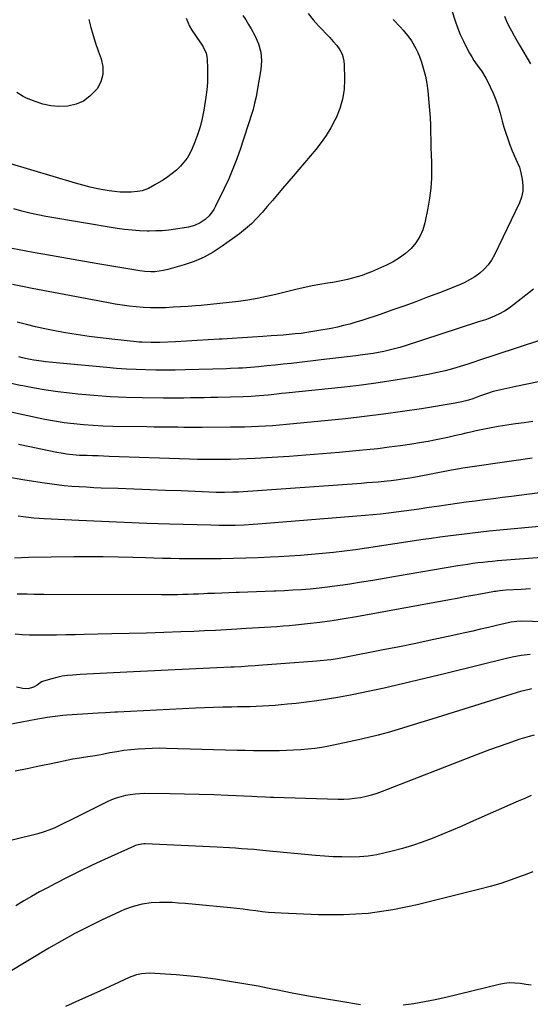
# Model space of a CAD drawing. Units: inches. Extents: x 1846631 to 1851958, y 437011 to 442357.
# Drawn here: x 1846904 to 1847177, y 439120 to 439647 of the extents above; entities that cross this region are included whole.
import ezdxf

# ---------------------------------------------------------------- set-up
doc = ezdxf.new("R2010")
doc.units = ezdxf.units.IN
doc.header["$MEASUREMENT"] = 0
doc.layers.add('7', color=7, linetype='Continuous')
doc.layers.add('8', color=7, linetype='Continuous')

msp = doc.modelspace()

# ---------------------------------------------------------------- linework, layer by layer
at = {"layer": '7', "color": 18}
for points in [[(1847131.29, 439663.91, 1912), (1847136.8, 439646.73, 1912), (1847138.11, 439643.02, 1912), (1847139.55, 439639.38, 1912), (1847141.19, 439635.82, 1912), (1847142.97, 439632.31, 1912), (1847144.53, 439629.43, 1912), (1847145.67, 439627.44, 1912), (1847146.87, 439625.49, 1912), (1847149.5, 439621.74, 1912), (1847150.83, 439619.87, 1912), (1847153.22, 439615.98, 1912), (1847154.29, 439613.95, 1912), (1847155.59, 439611.29, 1912), (1847157.15, 439607.86, 1912), (1847158.57, 439604.37, 1912), (1847159.79, 439600.82, 1912), (1847160.87, 439597.21, 1912), (1847162.02, 439592.95, 1912), (1847162.93, 439589.74, 1912), (1847163.9, 439586.55, 1912), (1847164.97, 439583.39, 1912), (1847166.1, 439580.25, 1912), (1847167.34, 439576.97, 1912), (1847169.21, 439572.61, 1912), (1847171.17, 439568.3, 1912), (1847171.63, 439566.8, 1912), (1847172.01, 439565.27, 1912), (1847172.73, 439561.8, 1912), (1847173.07, 439558.55, 1912), (1847172.99, 439555.36, 1912), (1847172.3, 439552.23, 1912), (1847171.19, 439549.16, 1912), (1847157.91, 439521.34, 1912), (1847156.32, 439518.55, 1912), (1847154.5, 439515.94, 1912), (1847152.34, 439513.62, 1912), (1847149.94, 439511.48, 1912), (1847147.3, 439509.6, 1912), (1847144.56, 439507.89, 1912), (1847141.69, 439506.42, 1912), (1847138.72, 439505.11, 1912), (1847128.36, 439501.05, 1912), (1847122.04, 439498.62, 1912), (1847115.71, 439496.24, 1912), (1847109.35, 439493.93, 1912), (1847102.98, 439491.66, 1912), (1847096.64, 439489.45, 1912), (1847093.41, 439488.35, 1912), (1847090.18, 439487.27, 1912), (1847086.94, 439486.22, 1912), (1847083.68, 439485.21, 1912), (1847080.41, 439484.26, 1912), (1847077.12, 439483.4, 1912), (1847073.8, 439482.64, 1912), (1847070.47, 439481.96, 1912), (1847063.88, 439480.74, 1912), (1847060.72, 439480.19, 1912), (1847057.54, 439479.7, 1912), (1847054.36, 439479.29, 1912), (1847051.16, 439478.94, 1912), (1847047.96, 439478.64, 1912), (1847044.76, 439478.37, 1912), (1847041.56, 439478.12, 1912), (1847038.35, 439477.9, 1912), (1847033.89, 439477.61, 1912), (1847028.45, 439477.25, 1912), (1847023.02, 439476.9, 1912), (1847017.58, 439476.55, 1912), (1847012.14, 439476.2, 1912), (1847010.48, 439476.09, 1912), (1847004.68, 439475.73, 1912), (1846998.88, 439475.4, 1912), (1846993.08, 439475.1, 1912), (1846987.28, 439474.82, 1912), (1846978.8, 439474.44, 1912), (1846974.1, 439474.35, 1912), (1846969.4, 439474.52, 1912), (1846967.84, 439474.64, 1912), (1846966.28, 439474.78, 1912), (1846954.73, 439475.97, 1912), (1846950.14, 439476.47, 1912), (1846945.55, 439477.01, 1912), (1846940.96, 439477.61, 1912), (1846936.39, 439478.25, 1912), (1846931.82, 439478.96, 1912), (1846927.26, 439479.73, 1912), (1846922.72, 439480.58, 1912), (1846918.19, 439481.49, 1912), (1846917.33, 439481.67, 1912), (1846912.39, 439482.77, 1912), (1846907.46, 439483.95, 1912), (1846902.57, 439485.24, 1912)], [(1847058.26, 439650.54, 1916), (1847060.9, 439647.21, 1916), (1847063.74, 439644.02, 1916), (1847065.71, 439641.99, 1916), (1847067.71, 439639.91, 1916), (1847069.68, 439637.8, 1916), (1847071.61, 439635.67, 1916), (1847073.52, 439633.5, 1916), (1847075.12, 439631.21, 1916), (1847076.37, 439628.79, 1916), (1847077.09, 439626.15, 1916), (1847077.45, 439623.38, 1916), (1847077.64, 439615.31, 1916), (1847077.38, 439609.98, 1916), (1847076.62, 439604.76, 1916), (1847075.11, 439599.7, 1916), (1847073.11, 439594.75, 1916), (1847072.46, 439593.43, 1916), (1847070.24, 439589.32, 1916), (1847067.85, 439585.33, 1916), (1847065.17, 439581.52, 1916), (1847062.31, 439577.83, 1916), (1847059.3, 439574.24, 1916), (1847056.28, 439570.65, 1916), (1847053.25, 439567.08, 1916), (1847050.21, 439563.51, 1916), (1847044.46, 439556.8, 1916), (1847041.73, 439553.61, 1916), (1847039.01, 439550.42, 1916), (1847036.29, 439547.22, 1916), (1847033.57, 439544.03, 1916), (1847030.76, 439540.93, 1916), (1847027.81, 439537.99, 1916), (1847024.65, 439535.26, 1916), (1847021.37, 439532.67, 1916), (1847012.17, 439525.95, 1916), (1847007.4, 439522.83, 1916), (1847002.45, 439520.07, 1916), (1846997.25, 439517.84, 1916), (1846991.86, 439515.97, 1916), (1846983.05, 439513.42, 1916), (1846980.8, 439512.87, 1916), (1846976.22, 439512.3, 1916), (1846973.92, 439512.27, 1916), (1846970.81, 439512.43, 1916), (1846968.13, 439512.78, 1916), (1846947.77, 439516.16, 1916), (1846938.59, 439517.71, 1916), (1846929.42, 439519.3, 1916), (1846920.26, 439520.93, 1916), (1846911.11, 439522.61, 1916), (1846896.02, 439525.4, 1916)], [(1847023.17, 439649.51, 1918), (1847024.77, 439647.17, 1918), (1847026.28, 439644.76, 1918), (1847027.72, 439642.31, 1918), (1847029.71, 439638.75, 1918), (1847031.57, 439634.39, 1918), (1847032.82, 439629.93, 1918), (1847033.14, 439625.31, 1918), (1847032.84, 439620.58, 1918), (1847030.94, 439609.35, 1918), (1847030.29, 439605.95, 1918), (1847029.55, 439602.58, 1918), (1847028.67, 439599.24, 1918), (1847027.7, 439595.92, 1918), (1847026.65, 439592.63, 1918), (1847025.6, 439589.33, 1918), (1847024.52, 439586.04, 1918), (1847023.44, 439582.76, 1918), (1847021.96, 439578.3, 1918), (1847020.03, 439572.83, 1918), (1847017.95, 439567.42, 1918), (1847015.67, 439562.09, 1918), (1847013.25, 439556.82, 1918), (1847008.69, 439547.39, 1918), (1847007.68, 439545.58, 1918), (1847005.2, 439542.31, 1918), (1847003.11, 439540.31, 1918), (1847000.42, 439538.39, 1918), (1846997.38, 439537.08, 1918), (1846994.15, 439536.2, 1918), (1846990.85, 439535.58, 1918), (1846987.17, 439535.03, 1918), (1846983.66, 439534.6, 1918), (1846980.15, 439534.28, 1918), (1846976.62, 439534.12, 1918), (1846973.09, 439534.07, 1918), (1846972.06, 439534.08, 1918), (1846968.02, 439534.21, 1918), (1846963.98, 439534.47, 1918), (1846959.96, 439534.92, 1918), (1846955.96, 439535.5, 1918), (1846917.9, 439541.94, 1918), (1846913.54, 439542.76, 1918), (1846909.2, 439543.69, 1918), (1846904.91, 439544.79, 1918), (1846900.64, 439546, 1918)], [(1847103.72, 439647.47, 1914), (1847107.47, 439643.49, 1914), (1847109.06, 439641.71, 1914), (1847112.02, 439637.96, 1914), (1847113.39, 439636, 1914), (1847115.78, 439631.88, 1914), (1847116.78, 439629.72, 1914), (1847117.68, 439627.51, 1914), (1847118.75, 439624.56, 1914), (1847119.96, 439620.8, 1914), (1847120.96, 439617, 1914), (1847121.68, 439613.13, 1914), (1847122.19, 439609.22, 1914), (1847122.77, 439602.86, 1914), (1847123.1, 439598.87, 1914), (1847123.37, 439594.87, 1914), (1847123.55, 439590.87, 1914), (1847123.68, 439586.87, 1914), (1847123.77, 439582.86, 1914), (1847123.86, 439578.85, 1914), (1847123.97, 439574.85, 1914), (1847124.08, 439570.84, 1914), (1847124.16, 439567.92, 1914), (1847124.13, 439562.47, 1914), (1847123.84, 439557.04, 1914), (1847123.17, 439551.65, 1914), (1847122.26, 439546.28, 1914), (1847120.66, 439538.52, 1914), (1847119.51, 439534.71, 1914), (1847117.96, 439531.12, 1914), (1847115.8, 439527.85, 1914), (1847113.25, 439524.81, 1914), (1847110.24, 439522.12, 1914), (1847107.06, 439519.69, 1914), (1847103.63, 439517.62, 1914), (1847100.03, 439515.8, 1914), (1847092, 439512.3, 1914), (1847089.52, 439511.28, 1914), (1847087.01, 439510.34, 1914), (1847084.46, 439509.52, 1914), (1847081.88, 439508.77, 1914), (1847079.27, 439508.13, 1914), (1847076.66, 439507.53, 1914), (1847074.02, 439507.02, 1914), (1847071.38, 439506.56, 1914), (1847068.51, 439506.11, 1914), (1847064.43, 439505.41, 1914), (1847060.37, 439504.65, 1914), (1847056.32, 439503.79, 1914), (1847052.29, 439502.87, 1914), (1847040.8, 439500.09, 1914), (1847035.87, 439498.98, 1914), (1847030.93, 439497.98, 1914), (1847025.95, 439497.14, 1914), (1847020.95, 439496.4, 1914), (1847015.94, 439495.78, 1914), (1847010.92, 439495.2, 1914), (1847005.89, 439494.71, 1914), (1847000.86, 439494.26, 1914), (1846997.99, 439494.02, 1914), (1846993.95, 439493.72, 1914), (1846989.92, 439493.45, 1914), (1846985.87, 439493.23, 1914), (1846981.83, 439493.04, 1914), (1846981.29, 439493.01, 1914), (1846977.52, 439492.94, 1914), (1846973.75, 439492.96, 1914), (1846969.99, 439493.14, 1914), (1846966.23, 439493.42, 1914), (1846962.48, 439493.83, 1914), (1846958.74, 439494.31, 1914), (1846955.01, 439494.9, 1914), (1846951.29, 439495.55, 1914), (1846910.53, 439503.28, 1914), (1846905.27, 439504.35, 1914), (1846900.03, 439505.52, 1914)], [(1846940.88, 439647.38, 1922), (1846941.85, 439643.12, 1922), (1846943.1, 439638.9, 1922), (1846944.42, 439634.7, 1922), (1846945.85, 439630.54, 1922), (1846947.36, 439626.4, 1922), (1846948.32, 439621.98, 1922), (1846948.36, 439617.95, 1922), (1846947.19, 439614.09, 1922), (1846945.21, 439610.34, 1922), (1846944.58, 439609.51, 1922), (1846941.46, 439606.3, 1922), (1846937.98, 439603.71, 1922), (1846933.98, 439602.05, 1922), (1846929.62, 439601.01, 1922), (1846924.77, 439600.83, 1922), (1846920.45, 439601.12, 1922), (1846916.21, 439602.05, 1922), (1846912.04, 439603.41, 1922), (1846907.51, 439605.26, 1922), (1846905.7, 439606.12, 1922), (1846902.34, 439608.23, 1922)], [(1847181.93, 439475.5, 1908), (1847158.59, 439467.84, 1908), (1847154.84, 439466.6, 1908), (1847152.97, 439465.97, 1908), (1847149.22, 439464.72, 1908), (1847147.35, 439464.09, 1908), (1847143.59, 439462.85, 1908), (1847139.42, 439461.49, 1908), (1847135.44, 439460.28, 1908), (1847131.42, 439459.18, 1908), (1847127.37, 439458.24, 1908), (1847123.29, 439457.41, 1908), (1847113.62, 439455.66, 1908), (1847104.66, 439454.13, 1908), (1847095.69, 439452.75, 1908), (1847086.69, 439451.57, 1908), (1847077.66, 439450.52, 1908), (1847046.28, 439447.26, 1908), (1847043.89, 439447.01, 1908), (1847041.5, 439446.76, 1908), (1847036.73, 439446.25, 1908), (1847031.95, 439445.77, 1908), (1847027.64, 439445.43, 1908), (1847023.33, 439445.24, 1908), (1847009.77, 439444.96, 1908), (1847006.15, 439444.88, 1908), (1847002.53, 439444.81, 1908), (1846998.91, 439444.75, 1908), (1846995.29, 439444.68, 1908), (1846991.67, 439444.64, 1908), (1846988.04, 439444.61, 1908), (1846984.42, 439444.61, 1908), (1846980.8, 439444.64, 1908), (1846969.38, 439444.77, 1908), (1846960.78, 439444.98, 1908), (1846952.18, 439445.35, 1908), (1846943.6, 439445.95, 1908), (1846935.03, 439446.71, 1908), (1846930.57, 439447.17, 1908), (1846924.25, 439447.92, 1908), (1846917.96, 439448.8, 1908), (1846911.7, 439449.89, 1908), (1846905.46, 439451.11, 1908), (1846904.04, 439451.41, 1908), (1846898.54, 439452.62, 1908)], [(1847181.43, 439453.37, 1906), (1847175.36, 439452.07, 1906), (1847169.28, 439450.79, 1906), (1847159.62, 439448.76, 1906), (1847157.14, 439448.15, 1906), (1847153.51, 439446.95, 1906), (1847149.91, 439445.65, 1906), (1847146.21, 439444.29, 1906), (1847143.9, 439443.51, 1906), (1847140.36, 439442.57, 1906), (1847136.77, 439441.87, 1906), (1847118.88, 439438.94, 1906), (1847108.72, 439437.38, 1906), (1847098.54, 439435.94, 1906), (1847088.34, 439434.7, 1906), (1847078.11, 439433.58, 1906), (1847046.59, 439430.44, 1906), (1847042.85, 439430.1, 1906), (1847039.11, 439429.79, 1906), (1847035.36, 439429.54, 1906), (1847031.61, 439429.33, 1906), (1847027.86, 439429.18, 1906), (1847024.11, 439429.06, 1906), (1847020.36, 439428.99, 1906), (1847016.6, 439428.96, 1906), (1847001.53, 439428.92, 1906), (1846998.25, 439428.92, 1906), (1846994.98, 439428.92, 1906), (1846991.71, 439428.94, 1906), (1846988.43, 439428.97, 1906), (1846987.27, 439428.98, 1906), (1846983.42, 439429.02, 1906), (1846979.57, 439429.07, 1906), (1846975.72, 439429.12, 1906), (1846971.87, 439429.17, 1906), (1846953.62, 439429.45, 1906), (1846948.41, 439429.6, 1906), (1846943.2, 439429.85, 1906), (1846938.01, 439430.25, 1906), (1846932.82, 439430.75, 1906), (1846927.64, 439431.4, 1906), (1846922.49, 439432.16, 1906), (1846917.36, 439433.09, 1906), (1846912.25, 439434.13, 1906), (1846884.13, 439440.32, 1906)], [(1847178.4, 439431.98, 1904), (1847173.76, 439431.43, 1904), (1847169.12, 439430.82, 1904), (1847164.5, 439430.12, 1904), (1847159.88, 439429.36, 1904), (1847156.14, 439428.71, 1904), (1847153.41, 439428.21, 1904), (1847150.68, 439427.67, 1904), (1847147.97, 439427.07, 1904), (1847145.26, 439426.43, 1904), (1847142.56, 439425.78, 1904), (1847139.85, 439425.13, 1904), (1847137.14, 439424.5, 1904), (1847132.85, 439423.52, 1904), (1847129.34, 439422.77, 1904), (1847125.82, 439422.05, 1904), (1847122.29, 439421.41, 1904), (1847118.75, 439420.81, 1904), (1847113.7, 439420, 1904), (1847107.62, 439419.09, 1904), (1847101.53, 439418.25, 1904), (1847095.43, 439417.51, 1904), (1847089.32, 439416.85, 1904), (1847083.71, 439416.29, 1904), (1847074.79, 439415.45, 1904), (1847065.86, 439414.68, 1904), (1847056.92, 439414.01, 1904), (1847047.97, 439413.4, 1904), (1847029.85, 439412.27, 1904), (1847025.45, 439412.03, 1904), (1847021.05, 439411.84, 1904), (1847016.64, 439411.72, 1904), (1847012.24, 439411.65, 1904), (1847007.83, 439411.65, 1904), (1847003.42, 439411.68, 1904), (1846999.02, 439411.77, 1904), (1846994.61, 439411.89, 1904), (1846951.66, 439413.41, 1904), (1846948.73, 439413.51, 1904), (1846945.79, 439413.61, 1904), (1846942.86, 439413.7, 1904), (1846939.92, 439413.79, 1904), (1846937.54, 439413.87, 1904), (1846935.8, 439413.94, 1904), (1846932.32, 439414.2, 1904), (1846928.86, 439414.61, 1904), (1846927.14, 439414.87, 1904), (1846923.71, 439415.49, 1904), (1846915.18, 439417.25, 1904), (1846909.21, 439418.46, 1904), (1846903.23, 439419.67, 1904)], [(1847178.02, 439412.38, 1902), (1847168.24, 439411.01, 1902), (1847140.92, 439407.05, 1902), (1847139.17, 439406.77, 1902), (1847134.78, 439405.98, 1902), (1847133.91, 439405.82, 1902), (1847116.6, 439402.52, 1902), (1847114.59, 439402.15, 1902), (1847112.59, 439401.79, 1902), (1847108.56, 439401.14, 1902), (1847106.55, 439400.84, 1902), (1847102.5, 439400.33, 1902), (1847100.48, 439400.11, 1902), (1847095.61, 439399.64, 1902), (1847092.63, 439399.38, 1902), (1847089.65, 439399.14, 1902), (1847086.67, 439398.92, 1902), (1847020.88, 439394.29, 1902), (1847017.92, 439394.13, 1902), (1847013.47, 439394.04, 1902), (1847009.03, 439394.12, 1902), (1846990.31, 439394.86, 1902), (1846981.85, 439395.18, 1902), (1846973.4, 439395.5, 1902), (1846964.94, 439395.81, 1902), (1846956.48, 439396.12, 1902), (1846947.5, 439396.44, 1902), (1846943.54, 439396.61, 1902), (1846939.58, 439396.81, 1902), (1846935.62, 439397.05, 1902), (1846931.66, 439397.33, 1902), (1846927.71, 439397.68, 1902), (1846923.77, 439398.1, 1902), (1846919.84, 439398.61, 1902), (1846915.92, 439399.18, 1902), (1846905.56, 439400.83, 1902), (1846897.54, 439402.17, 1902)], [(1847198.97, 439377.49, 1898), (1847154.95, 439373.26, 1898), (1847150.54, 439372.82, 1898), (1847146.13, 439372.34, 1898), (1847141.73, 439371.81, 1898), (1847137.32, 439371.26, 1898), (1847132.93, 439370.67, 1898), (1847128.53, 439370.06, 1898), (1847124.14, 439369.43, 1898), (1847119.76, 439368.78, 1898), (1847089.39, 439364.22, 1898), (1847083.53, 439363.38, 1898), (1847077.65, 439362.61, 1898), (1847071.77, 439361.92, 1898), (1847065.87, 439361.29, 1898), (1847059.97, 439360.76, 1898), (1847054.06, 439360.28, 1898), (1847048.15, 439359.9, 1898), (1847042.23, 439359.57, 1898), (1847038.06, 439359.38, 1898), (1847031.44, 439359.1, 1898), (1847024.81, 439358.86, 1898), (1847018.18, 439358.69, 1898), (1847011.55, 439358.56, 1898), (1847007.33, 439358.49, 1898), (1847002.81, 439358.45, 1898), (1846998.28, 439358.44, 1898), (1846993.76, 439358.47, 1898), (1846989.23, 439358.54, 1898), (1846984.71, 439358.64, 1898), (1846980.18, 439358.75, 1898), (1846975.66, 439358.87, 1898), (1846971.14, 439359.01, 1898), (1846964.38, 439359.22, 1898), (1846956.48, 439359.42, 1898), (1846948.57, 439359.54, 1898), (1846940.67, 439359.56, 1898), (1846932.76, 439359.51, 1898), (1846908.53, 439359.19, 1898), (1846904.77, 439359.08, 1898), (1846901.02, 439358.85, 1898)], [(1847204.48, 439360.75, 1896), (1847159.53, 439357.37, 1896), (1847156.87, 439357.15, 1896), (1847154.21, 439356.9, 1896), (1847151.55, 439356.61, 1896), (1847148.9, 439356.29, 1896), (1847146.25, 439355.94, 1896), (1847143.6, 439355.56, 1896), (1847140.96, 439355.15, 1896), (1847138.33, 439354.71, 1896), (1847104.98, 439349, 1896), (1847098.87, 439347.97, 1896), (1847092.77, 439346.96, 1896), (1847086.66, 439345.98, 1896), (1847080.55, 439345.01, 1896), (1847076.73, 439344.41, 1896), (1847072.52, 439343.8, 1896), (1847068.3, 439343.25, 1896), (1847064.08, 439342.79, 1896), (1847059.18, 439342.33, 1896), (1847054.61, 439341.98, 1896), (1847050.03, 439341.68, 1896), (1847045.45, 439341.44, 1896), (1847040.87, 439341.24, 1896), (1847039.86, 439341.2, 1896), (1847035.21, 439341.04, 1896), (1847030.57, 439340.87, 1896), (1847025.92, 439340.71, 1896), (1847021.27, 439340.55, 1896), (1847019.59, 439340.49, 1896), (1847015.78, 439340.35, 1896), (1847011.97, 439340.2, 1896), (1847008.16, 439340.03, 1896), (1847004.35, 439339.86, 1896), (1847002.42, 439339.76, 1896), (1846999.58, 439339.64, 1896), (1846996.74, 439339.52, 1896), (1846993.9, 439339.42, 1896), (1846991.06, 439339.33, 1896), (1846988.21, 439339.26, 1896), (1846985.37, 439339.21, 1896), (1846982.53, 439339.19, 1896), (1846979.68, 439339.18, 1896), (1846916.79, 439339.35, 1896), (1846915, 439339.37, 1896), (1846911.41, 439339.43, 1896), (1846907.83, 439339.54, 1896), (1846906.03, 439339.57, 1896), (1846902.45, 439339.6, 1896)], [(1847177.14, 439342.36, 1894), (1847172.18, 439342.13, 1894), (1847164.06, 439341.68, 1894), (1847160.46, 439341.35, 1894), (1847158.68, 439341.1, 1894), (1847157.79, 439340.95, 1894), (1847156.9, 439340.8, 1894), (1847150.37, 439339.6, 1894), (1847146.22, 439338.84, 1894), (1847142.07, 439338.08, 1894), (1847137.92, 439337.32, 1894), (1847133.77, 439336.56, 1894), (1847083.96, 439327.41, 1894), (1847077.46, 439326.29, 1894), (1847070.95, 439325.28, 1894), (1847064.42, 439324.43, 1894), (1847057.88, 439323.68, 1894), (1847051.32, 439323, 1894), (1847048.04, 439322.69, 1894), (1847044.76, 439322.41, 1894), (1847041.47, 439322.17, 1894), (1847038.18, 439321.96, 1894), (1847034.89, 439321.76, 1894), (1847031.6, 439321.57, 1894), (1847028.31, 439321.36, 1894), (1847025.02, 439321.15, 1894), (1847020.08, 439320.83, 1894), (1847014.32, 439320.48, 1894), (1847008.56, 439320.17, 1894), (1847002.8, 439319.9, 1894), (1846997.04, 439319.66, 1894), (1846990.11, 439319.4, 1894), (1846980.88, 439319.07, 1894), (1846971.65, 439318.78, 1894), (1846962.42, 439318.52, 1894), (1846953.19, 439318.3, 1894), (1846938.38, 439317.97, 1894), (1846933.46, 439317.87, 1894), (1846928.53, 439317.78, 1894), (1846923.61, 439317.71, 1894), (1846918.69, 439317.65, 1894), (1846916.26, 439317.63, 1894), (1846912.56, 439317.64, 1894), (1846908.86, 439317.71, 1894), (1846905.15, 439317.88, 1894), (1846901.46, 439318.11, 1894)], [(1847190, 439324.6, 1892), (1847172.27, 439325.06, 1892), (1847169.87, 439325.01, 1892), (1847166.7, 439324.58, 1892), (1847165.91, 439324.41, 1892), (1847158.97, 439322.78, 1892), (1847154.72, 439321.78, 1892), (1847150.46, 439320.8, 1892), (1847146.2, 439319.84, 1892), (1847141.94, 439318.9, 1892), (1847133.11, 439316.96, 1892), (1847124.43, 439315.08, 1892), (1847115.73, 439313.24, 1892), (1847107.03, 439311.45, 1892), (1847098.32, 439309.71, 1892), (1847077.63, 439305.63, 1892), (1847073.95, 439304.97, 1892), (1847070.25, 439304.43, 1892), (1847068.39, 439304.2, 1892), (1847064.66, 439303.82, 1892), (1847062.8, 439303.67, 1892), (1847031.61, 439301.34, 1892), (1847029.75, 439301.2, 1892), (1847026.04, 439300.94, 1892), (1847022.32, 439300.7, 1892), (1847018.6, 439300.49, 1892), (1847016.75, 439300.4, 1892), (1846964.66, 439297.98, 1892), (1846961.1, 439297.81, 1892), (1846957.53, 439297.65, 1892), (1846953.97, 439297.48, 1892), (1846950.4, 439297.31, 1892), (1846946.84, 439297.13, 1892), (1846943.28, 439296.94, 1892), (1846939.72, 439296.73, 1892), (1846936.16, 439296.51, 1892), (1846932.21, 439296.26, 1892), (1846929.37, 439295.99, 1892), (1846926.55, 439295.59, 1892), (1846923.75, 439295.02, 1892), (1846920.98, 439294.32, 1892), (1846916.58, 439293.06, 1892), (1846915.54, 439292.63, 1892), (1846913.27, 439290.92, 1892), (1846911.16, 439289.8, 1892), (1846908.44, 439288.93, 1892), (1846905.6, 439288.99, 1892), (1846902.18, 439289.78, 1892)], [(1847177.58, 439288.82, 1888), (1847176.42, 439288.56, 1888), (1847171.79, 439287.43, 1888), (1847167.22, 439286.11, 1888), (1847127.22, 439273.6, 1888), (1847121.98, 439271.96, 1888), (1847116.74, 439270.33, 1888), (1847111.5, 439268.69, 1888), (1847106.26, 439267.05, 1888), (1847101, 439265.49, 1888), (1847095.71, 439264.03, 1888), (1847090.39, 439262.73, 1888), (1847085.03, 439261.53, 1888), (1847069.16, 439258.22, 1888), (1847065.44, 439257.53, 1888), (1847061.71, 439256.93, 1888), (1847057.96, 439256.5, 1888), (1847054.19, 439256.16, 1888), (1847050.41, 439255.95, 1888), (1847046.63, 439255.78, 1888), (1847042.85, 439255.7, 1888), (1847039.06, 439255.66, 1888), (1847037.8, 439255.66, 1888), (1847033.39, 439255.69, 1888), (1847028.97, 439255.74, 1888), (1847024.56, 439255.82, 1888), (1847020.14, 439255.92, 1888), (1846982.4, 439256.96, 1888), (1846978.58, 439257.01, 1888), (1846974.77, 439256.97, 1888), (1846970.96, 439256.82, 1888), (1846967.15, 439256.58, 1888), (1846963.35, 439256.22, 1888), (1846959.56, 439255.77, 1888), (1846955.8, 439255.19, 1888), (1846952.04, 439254.53, 1888), (1846948.16, 439253.77, 1888), (1846944.22, 439253.05, 1888), (1846940.27, 439252.43, 1888), (1846937, 439251.95, 1888), (1846933.56, 439251.43, 1888), (1846932.19, 439251.16, 1888), (1846920.73, 439248.76, 1888), (1846914.32, 439247.42, 1888), (1846907.91, 439246.08, 1888), (1846901.49, 439244.76, 1888)], [(1847179.02, 439264.07, 1886), (1847176.49, 439263.37, 1886), (1847173.98, 439262.64, 1886), (1847171.48, 439261.85, 1886), (1847168.99, 439261.03, 1886), (1847164.53, 439259.49, 1886), (1847159.83, 439257.85, 1886), (1847155.15, 439256.16, 1886), (1847150.48, 439254.41, 1886), (1847145.83, 439252.63, 1886), (1847097.73, 439233.81, 1886), (1847094.89, 439232.8, 1886), (1847092.03, 439231.9, 1886), (1847089.12, 439231.17, 1886), (1847086.18, 439230.55, 1886), (1847083.2, 439230.12, 1886), (1847080.22, 439229.8, 1886), (1847077.22, 439229.68, 1886), (1847074.22, 439229.67, 1886), (1847039.55, 439230.69, 1886), (1847038.11, 439230.73, 1886), (1847035.24, 439230.84, 1886), (1847030.94, 439231.01, 1886), (1847028.07, 439231.14, 1886), (1847015.41, 439231.71, 1886), (1847007.64, 439232.02, 1886), (1846999.87, 439232.28, 1886), (1846992.1, 439232.45, 1886), (1846984.33, 439232.58, 1886), (1846970.77, 439232.74, 1886), (1846968.16, 439232.68, 1886), (1846965.56, 439232.51, 1886), (1846962.98, 439232.18, 1886), (1846960.4, 439231.73, 1886), (1846957.87, 439231.1, 1886), (1846955.39, 439230.34, 1886), (1846952.97, 439229.39, 1886), (1846950.59, 439228.32, 1886), (1846936.32, 439221.22, 1886), (1846933.52, 439219.83, 1886), (1846930.72, 439218.43, 1886), (1846927.93, 439217.02, 1886), (1846925.13, 439215.61, 1886), (1846922.31, 439214.3, 1886), (1846919.43, 439213.12, 1886), (1846916.48, 439212.14, 1886), (1846913.48, 439211.29, 1886), (1846886.62, 439204.67, 1886)], [(1847177.55, 439231.7, 1884), (1847174.08, 439230.21, 1884), (1847170.61, 439228.7, 1884), (1847145.11, 439217.47, 1884), (1847139.97, 439215.23, 1884), (1847134.81, 439213.04, 1884), (1847129.64, 439210.9, 1884), (1847124.44, 439208.79, 1884), (1847119.2, 439206.81, 1884), (1847113.92, 439204.98, 1884), (1847108.56, 439203.37, 1884), (1847103.16, 439201.9, 1884), (1847099.41, 439200.95, 1884), (1847094.83, 439199.99, 1884), (1847090.22, 439199.25, 1884), (1847085.58, 439198.87, 1884), (1847080.9, 439198.72, 1884), (1847076.21, 439198.81, 1884), (1847071.52, 439198.98, 1884), (1847066.84, 439199.28, 1884), (1847062.16, 439199.66, 1884), (1847035.55, 439202.18, 1884), (1847032.3, 439202.48, 1884), (1847029.05, 439202.76, 1884), (1847025.8, 439203.02, 1884), (1847022.55, 439203.26, 1884), (1847019.29, 439203.48, 1884), (1847016.04, 439203.68, 1884), (1847012.78, 439203.86, 1884), (1847009.53, 439204.02, 1884), (1846971.04, 439205.83, 1884), (1846970.27, 439205.84, 1884), (1846967.21, 439205.4, 1884), (1846965.75, 439204.92, 1884), (1846965.03, 439204.62, 1884), (1846949.24, 439197.43, 1884), (1846942.63, 439194.35, 1884), (1846936.05, 439191.2, 1884), (1846929.53, 439187.94, 1884), (1846923.04, 439184.62, 1884), (1846918.72, 439182.36, 1884), (1846914.44, 439180.06, 1884), (1846910.2, 439177.7, 1884), (1846906.01, 439175.24, 1884), (1846901.86, 439172.73, 1884)], [(1847178.38, 439190.82, 1882), (1847173.66, 439189.01, 1882), (1847172.2, 439188.46, 1882), (1847166.71, 439186.5, 1882), (1847161.18, 439184.66, 1882), (1847155.59, 439183.02, 1882), (1847149.96, 439181.5, 1882), (1847116.51, 439173.12, 1882), (1847103.44, 439170.44, 1882), (1847090.29, 439168.53, 1882), (1847077.02, 439167.77, 1882), (1847063.67, 439167.77, 1882), (1847043.67, 439168.65, 1882), (1847040.27, 439168.85, 1882), (1847036.88, 439169.11, 1882), (1847033.5, 439169.48, 1882), (1847030.12, 439169.92, 1882), (1847026.75, 439170.39, 1882), (1847023.37, 439170.82, 1882), (1847019.99, 439171.2, 1882), (1847016.6, 439171.55, 1882), (1846992.3, 439173.88, 1882), (1846988.88, 439174.15, 1882), (1846985.45, 439174.35, 1882), (1846982.02, 439174.43, 1882), (1846978.59, 439174.45, 1882), (1846974.22, 439174.3, 1882), (1846969.33, 439173.61, 1882), (1846964.54, 439172.33, 1882), (1846959.89, 439170.61, 1882), (1846957.61, 439169.61, 1882), (1846947.65, 439164.95, 1882), (1846940.48, 439161.45, 1882), (1846933.38, 439157.81, 1882), (1846926.39, 439153.95, 1882), (1846919.49, 439149.95, 1882), (1846897.93, 439137.02, 1882)]]:
    msp.add_polyline3d(points, dxfattribs=at)
at = {"layer": '8', "color": 18}
for points in [[(1846992.87, 439648.16, 1920), (1846994.71, 439643.75, 1920), (1846995.9, 439641.69, 1920), (1846997.91, 439638.79, 1920), (1846998.99, 439637.3, 1920), (1847001.05, 439634.25, 1920), (1847002.04, 439632.69, 1920), (1847003.52, 439629.41, 1920), (1847003.92, 439627.66, 1920), (1847004.14, 439625.87, 1920), (1847004.35, 439621.59, 1920), (1847004.41, 439617.62, 1920), (1847004.31, 439613.66, 1920), (1847003.96, 439609.72, 1920), (1847003.44, 439605.78, 1920), (1847002.3, 439598.82, 1920), (1847001.41, 439594.36, 1920), (1847000.33, 439589.94, 1920), (1846998.95, 439585.61, 1920), (1846997.37, 439581.34, 1920), (1846996.12, 439578.27, 1920), (1846994.88, 439575.67, 1920), (1846993.45, 439573.19, 1920), (1846991.73, 439570.91, 1920), (1846989.82, 439568.75, 1920), (1846987.7, 439566.77, 1920), (1846985.5, 439564.9, 1920), (1846983.17, 439563.19, 1920), (1846980.75, 439561.58, 1920), (1846976.12, 439558.75, 1920), (1846972.8, 439556.94, 1920), (1846969.3, 439555.61, 1920), (1846966.83, 439555.22, 1920), (1846963.44, 439554.99, 1920), (1846960.49, 439554.9, 1920), (1846957.55, 439554.95, 1920), (1846954.62, 439555.2, 1920), (1846951.7, 439555.6, 1920), (1846949.54, 439555.97, 1920), (1846945.56, 439556.73, 1920), (1846941.6, 439557.59, 1920), (1846937.67, 439558.58, 1920), (1846933.77, 439559.67, 1920), (1846897.82, 439570.39, 1920)], [(1847163.16, 439649.17, 1910), (1847164.28, 439646.48, 1910), (1847165.54, 439643.84, 1910), (1847166.93, 439641.25, 1910), (1847168.34, 439638.68, 1910), (1847169.79, 439636.12, 1910), (1847171.26, 439633.58, 1910), (1847177.06, 439623.69, 1910)], [(1847178.66, 439502.96, 1910), (1847176.21, 439500.93, 1910), (1847168.09, 439494.47, 1910), (1847165.7, 439492.72, 1910), (1847163.22, 439491.13, 1910), (1847160.61, 439489.75, 1910), (1847157.91, 439488.53, 1910), (1847153.56, 439486.77, 1910), (1847152.98, 439486.54, 1910), (1847149.38, 439485.38, 1910), (1847148.78, 439485.19, 1910), (1847110.01, 439472.59, 1910), (1847107.22, 439471.73, 1910), (1847104.42, 439470.94, 1910), (1847101.59, 439470.23, 1910), (1847098.74, 439469.59, 1910), (1847095.88, 439469.04, 1910), (1847093, 439468.53, 1910), (1847090.12, 439468.1, 1910), (1847087.23, 439467.72, 1910), (1847083.72, 439467.31, 1910), (1847079.07, 439466.76, 1910), (1847074.42, 439466.21, 1910), (1847069.77, 439465.66, 1910), (1847065.12, 439465.11, 1910), (1847053.47, 439463.73, 1910), (1847049.13, 439463.22, 1910), (1847044.79, 439462.73, 1910), (1847040.44, 439462.26, 1910), (1847036.09, 439461.8, 1910), (1847031.69, 439461.34, 1910), (1847029.54, 439461.13, 1910), (1847027.39, 439460.95, 1910), (1847023.09, 439460.66, 1910), (1847020.93, 439460.56, 1910), (1847016.62, 439460.39, 1910), (1847014.46, 439460.32, 1910), (1846992.31, 439459.75, 1910), (1846987.07, 439459.65, 1910), (1846981.84, 439459.6, 1910), (1846976.6, 439459.62, 1910), (1846971.36, 439459.69, 1910), (1846966.13, 439459.86, 1910), (1846960.9, 439460.1, 1910), (1846955.68, 439460.47, 1910), (1846950.47, 439460.91, 1910), (1846917.68, 439464.08, 1910), (1846915.6, 439464.32, 1910), (1846911.48, 439464.94, 1910), (1846909.42, 439465.32, 1910), (1846905.35, 439466.23, 1910), (1846903.32, 439466.75, 1910)], [(1847194.47, 439395.47, 1900), (1847166.98, 439391.91, 1900), (1847162.13, 439391.29, 1900), (1847157.28, 439390.66, 1900), (1847152.43, 439390.04, 1900), (1847147.57, 439389.42, 1900), (1847142.73, 439388.78, 1900), (1847137.88, 439388.13, 1900), (1847133.04, 439387.45, 1900), (1847128.2, 439386.74, 1900), (1847121.74, 439385.78, 1900), (1847117.62, 439385.18, 1900), (1847113.49, 439384.59, 1900), (1847109.36, 439384.02, 1900), (1847105.23, 439383.47, 1900), (1847101.09, 439382.96, 1900), (1847096.95, 439382.49, 1900), (1847092.8, 439382.08, 1900), (1847088.65, 439381.71, 1900), (1847033.57, 439377.27, 1900), (1847031.17, 439377.08, 1900), (1847028.76, 439376.92, 1900), (1847023.95, 439376.63, 1900), (1847019.14, 439376.44, 1900), (1847016.96, 439376.39, 1900), (1847012.59, 439376.36, 1900), (1847010.41, 439376.37, 1900), (1847006.05, 439376.46, 1900), (1846984.02, 439377.1, 1900), (1846971.91, 439377.49, 1900), (1846959.79, 439377.93, 1900), (1846947.68, 439378.44, 1900), (1846935.57, 439378.99, 1900), (1846917, 439379.9, 1900), (1846914.18, 439380.07, 1900), (1846911.37, 439380.29, 1900), (1846908.56, 439380.58, 1900), (1846905.76, 439380.92, 1900), (1846902.96, 439381.31, 1900)], [(1847177.03, 439307.21, 1890), (1847172.18, 439306.71, 1890), (1847167.39, 439305.87, 1890), (1847165.01, 439305.34, 1890), (1847131.83, 439297.1, 1890), (1847124.36, 439295.26, 1890), (1847116.88, 439293.45, 1890), (1847109.39, 439291.68, 1890), (1847101.89, 439289.94, 1890), (1847098.75, 439289.22, 1890), (1847092.81, 439287.9, 1890), (1847086.86, 439286.66, 1890), (1847080.89, 439285.51, 1890), (1847074.9, 439284.43, 1890), (1847074.02, 439284.28, 1890), (1847068.45, 439283.38, 1890), (1847062.88, 439282.54, 1890), (1847057.29, 439281.79, 1890), (1847051.69, 439281.11, 1890), (1847047.14, 439280.6, 1890), (1847043.81, 439280.26, 1890), (1847040.47, 439279.96, 1890), (1847037.13, 439279.73, 1890), (1847033.79, 439279.55, 1890), (1847030.44, 439279.42, 1890), (1847027.09, 439279.31, 1890), (1847023.74, 439279.23, 1890), (1847020.39, 439279.16, 1890), (1847017.34, 439279.12, 1890), (1847012.47, 439279.02, 1890), (1847007.6, 439278.89, 1890), (1847002.73, 439278.71, 1890), (1846997.86, 439278.49, 1890), (1846956.1, 439276.43, 1890), (1846954.81, 439276.36, 1890), (1846952.24, 439276.21, 1890), (1846949.67, 439276.05, 1890), (1846945.81, 439275.8, 1890), (1846929, 439274.69, 1890), (1846926.92, 439274.52, 1890), (1846922.76, 439274.07, 1890), (1846918.61, 439273.46, 1890), (1846916.55, 439273.11, 1890), (1846912.43, 439272.37, 1890), (1846893.81, 439268.84, 1890)], [(1847086.13, 439119.71, 1880), (1847075.62, 439121.34, 1880), (1847066.94, 439122.75, 1880), (1847058.29, 439124.25, 1880), (1847049.65, 439125.89, 1880), (1847041.04, 439127.62, 1880), (1847038.94, 439128.05, 1880), (1847031.37, 439129.56, 1880), (1847023.79, 439130.95, 1880), (1847016.17, 439132.2, 1880), (1847008.54, 439133.34, 1880), (1847004.57, 439133.89, 1880), (1846998.91, 439134.6, 1880), (1846993.23, 439135.22, 1880), (1846987.54, 439135.7, 1880), (1846981.84, 439136.08, 1880), (1846973.21, 439136.55, 1880), (1846969.08, 439136.3, 1880), (1846966.38, 439135.65, 1880), (1846963.76, 439134.73, 1880), (1846962.48, 439134.19, 1880), (1846946.7, 439126.96, 1880), (1846937.52, 439122.82, 1880), (1846928.3, 439118.76, 1880)], [(1847177.46, 439130.24, 1880), (1847174.57, 439130.59, 1880), (1847171.69, 439131, 1880), (1847168.82, 439131.29, 1880), (1847165.96, 439131.34, 1880), (1847163.12, 439131.06, 1880), (1847160.28, 439130.55, 1880), (1847131.74, 439123.58, 1880), (1847126.11, 439122.31, 1880), (1847120.45, 439121.17, 1880), (1847114.75, 439120.22, 1880), (1847109.04, 439119.39, 1880)]]:
    msp.add_polyline3d(points, dxfattribs=at)

doc.saveas('drawing.dxf')
